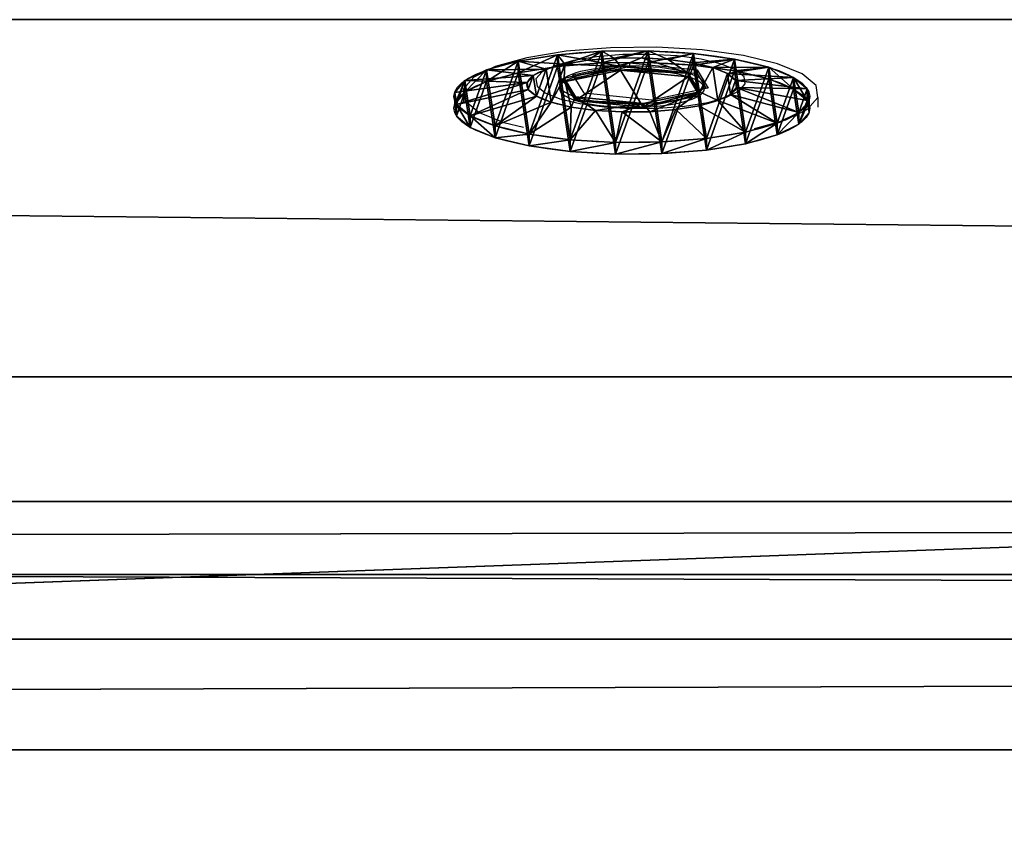
# Model space of a CAD drawing. Units: centimetres. Extents: x -213 to 104, y -12 to 113.
# Drawn here: x 29 to 33, y 93 to 97 of the extents above; entities that cross this region are included whole.
import ezdxf

# ---------------------------------------------------------------- set-up
doc = ezdxf.new("R2010")
doc.units = ezdxf.units.CM
doc.header["$LTSCALE"] = 2.54
doc.layers.get('0').update_dxf_attribs({"true_color": 0xff5454})
doc.layers.add('bramka', color=7, linetype='Continuous', true_color=0xcc4400)
doc.layers.add('VP-EQ', color=7, linetype='Continuous', true_color=0x8a3492)

# ---------------------------------------------------------------- blocks, each defined once
blk = doc.blocks.new('Grupuj_20')
at = {"color": 0}
for p, q in [((0.05, 1.4658, 0.6653), (0, 1.4658, 0.6653)), ((0.05, 1.4658, 0.6653), (0, 1.4658, 0.6653)), ((0.05, 1.4583, 0.8573), (0, 1.4583, 0.8573)), ((0.05, 1.4583, 0.8573), (0, 1.4583, 0.8573)), ((0.05, 1.4658, 0.6653), (0.1, 1.1658, 0.693)), ((0.05, 1.4658, 0.6653), (0.1, 1.1658, 0.693)), ((0.05, 1.4583, 0.8573), (0.1, 1.1614, 0.8064)), ((0.05, 1.4583, 0.8573), (0.1, 1.1614, 0.8064)), ((0.05, 1.4233, 0.478), (0, 1.4233, 0.478)), ((0.05, 1.4233, 0.478), (0, 1.4233, 0.478)), ((0.05, 1.4014, 1.0408), (0, 1.4014, 1.0408)), ((0.05, 1.4014, 1.0408), (0, 1.4014, 1.0408)), ((0.05, 1.4233, 0.478), (0.1, 1.1407, 0.5823)), ((0.05, 1.4233, 0.478), (0.1, 1.1407, 0.5823)), ((0.05, 1.4014, 1.0408), (0.1, 1.1278, 0.9148)), ((0.05, 1.4014, 1.0408), (0.1, 1.1278, 0.9148)), ((0.05, 1.3338, 0.308), (0, 1.3338, 0.308)), ((0.05, 1.3338, 0.308), (0, 1.3338, 0.308)), ((0.05, 1.3338, 0.308), (0.1, 1.0879, 0.4819)), ((0.05, 1.3338, 0.308), (0.1, 1.0879, 0.4819)), ((0.05, 1.2989, 1.2034), (0, 1.2989, 1.2034)), ((0.05, 1.2989, 1.2034), (0, 1.2989, 1.2034)), ((0.05, 1.2989, 1.2034), (0.1, 1.0672, 1.0108)), ((0.05, 1.2989, 1.2034), (0.1, 1.0672, 1.0108)), ((0.0501, 1.2034, 0.1669), (0.0001, 1.2034, 0.1669)), ((0.0501, 1.2034, 0.1669), (0.0001, 1.2034, 0.1669)), ((0.0501, 1.2034, 0.1669), (0.1001, 1.0108, 0.3986)), ((0.0501, 1.2034, 0.1669), (0.1001, 1.0108, 0.3986)), ((0.0501, 1.1578, 1.3338), (0.0001, 1.1578, 1.3338)), ((0.0501, 1.1578, 1.3338), (0.0001, 1.1578, 1.3338)), ((0.0501, 1.1578, 1.3338), (0.1001, 0.9839, 1.0878)), ((0.0501, 1.1578, 1.3338), (0.1001, 0.9839, 1.0878)), ((0.0501, 1.0409, 0.0644), (0.0001, 1.0408, 0.0644)), ((0.0501, 1.0409, 0.0644), (0.0001, 1.0408, 0.0644)), ((0.0501, 1.0409, 0.0644), (0.1001, 0.9148, 0.338)), ((0.0501, 1.0409, 0.0644), (0.1001, 0.9148, 0.338)), ((0.0501, 0.9878, 1.4233), (0.0001, 0.9878, 1.4233)), ((0.0501, 0.9878, 1.4233), (0.0001, 0.9878, 1.4233)), ((0.0501, 0.9878, 1.4233), (0.1001, 0.8835, 1.1407)), ((0.0501, 0.9878, 1.4233), (0.1001, 0.8835, 1.1407)), ((0.1001, 1.0128, 0.6249), (0.0842, 1.0128, 0.6249)), ((0.1001, 1.0128, 0.6249), (0.0842, 1.0128, 0.6249)), ((0.1001, 0.9663, 0.9213), (0.0843, 0.9663, 0.9213)), ((0.1001, 0.9663, 0.9213), (0.0843, 0.9663, 0.9213)), ((0.0501, 0.8573, 0.0075), (0.0001, 0.8573, 0.0075)), ((0.0501, 0.8573, 0.0075), (0.0001, 0.8573, 0.0075)), ((0.0501, 0.8573, 0.0075), (0.1001, 0.8064, 0.3044)), ((0.0501, 0.8573, 0.0075), (0.1001, 0.8064, 0.3044)), ((0.0501, 0.8004, 1.4658), (0.0001, 0.8004, 1.4658)), ((0.0501, 0.8004, 1.4658), (0.0001, 0.8004, 1.4658)), ((0.0501, 0.8004, 1.4658), (0.1001, 0.7728, 1.1658)), ((0.0501, 0.8004, 1.4658), (0.1001, 0.7728, 1.1658)), ((0.1001, 0.7794, 0.4365), (0.0843, 0.7794, 0.4365)), ((0.1001, 0.7794, 0.4365), (0.0843, 0.7794, 0.4365)), ((0.0502, 0.6654), (0.1002, 0.693, 0.3)), ((0.0502, 0.6654), (0.1002, 0.693, 0.3)), ((0.0502, 0.6654), (0.0002, 0.6653, 0)), ((0.0502, 0.6654), (0.0002, 0.6653, 0)), ((0.0502, 0.6084, 1.4583), (0.1002, 0.6594, 1.1614)), ((0.0502, 0.6084, 1.4583), (0.1002, 0.6594, 1.1614)), ((0.1002, 0.6864, 1.0293), (0.0844, 0.6864, 1.0293)), ((0.1002, 0.6864, 1.0293), (0.0844, 0.6864, 1.0293)), ((0.0502, 0.6084, 1.4583), (0.0002, 0.6084, 1.4583)), ((0.0502, 0.6084, 1.4583), (0.0002, 0.6084, 1.4583)), ((0.0502, 0.478, 0.0425), (0.1002, 0.5823, 0.3251)), ((0.0502, 0.478, 0.0425), (0.1002, 0.5823, 0.3251)), ((0.0502, 0.4249, 1.4014), (0.1002, 0.551, 1.1277)), ((0.0502, 0.4249, 1.4014), (0.1002, 0.551, 1.1277)), ((0.1002, 0.4995, 0.5444), (0.0844, 0.4995, 0.5444)), ((0.1002, 0.4995, 0.5444), (0.0844, 0.4995, 0.5444)), ((0.0502, 0.478, 0.0425), (0.0002, 0.478, 0.0425)), ((0.0502, 0.478, 0.0425), (0.0002, 0.478, 0.0425)), ((0.0502, 0.308, 0.132), (0.1002, 0.4819, 0.3779)), ((0.0502, 0.308, 0.132), (0.1002, 0.4819, 0.3779)), ((0.0502, 0.2624, 1.2989), (0.1002, 0.455, 1.0672)), ((0.0502, 0.2624, 1.2989), (0.1002, 0.455, 1.0672)), ((0.1002, 0.453, 0.8408), (0.0844, 0.453, 0.8408)), ((0.1002, 0.453, 0.8408), (0.0844, 0.453, 0.8408)), ((0.0502, 0.4249, 1.4014), (0.0002, 0.4249, 1.4014)), ((0.0502, 0.4249, 1.4014), (0.0002, 0.4249, 1.4014)), ((0.0503, 0.1669, 0.2624), (0.1003, 0.3986, 0.455)), ((0.0503, 0.1669, 0.2624), (0.1003, 0.3986, 0.455)), ((0.0503, 0.132, 1.1578), (0.1003, 0.378, 0.9839)), ((0.0503, 0.132, 1.1578), (0.1003, 0.378, 0.9839)), ((0.0503, 0.0644, 0.4249), (0.1003, 0.3381, 0.551)), ((0.0503, 0.0644, 0.4249), (0.1003, 0.3381, 0.551)), ((0.0502, 0.308, 0.132), (0.0002, 0.308, 0.132)), ((0.0502, 0.308, 0.132), (0.0002, 0.308, 0.132)), ((0.0503, 0.0425, 0.9878), (0.1003, 0.3251, 0.8835)), ((0.0503, 0.0425, 0.9878), (0.1003, 0.3251, 0.8835)), ((0.0503, 0.0075, 0.6084), (0.1003, 0.3044, 0.6594)), ((0.0503, 0.0075, 0.6084), (0.1003, 0.3044, 0.6594)), ((0.0503, 0, 0.8004), (0.1003, 0.3, 0.7728)), ((0.0503, 0, 0.8004), (0.1003, 0.3, 0.7728)), ((0.0502, 0.2624, 1.2989), (0.0002, 0.2624, 1.2989)), ((0.0502, 0.2624, 1.2989), (0.0002, 0.2624, 1.2989)), ((0.0503, 0.1669, 0.2624), (0.0003, 0.1669, 0.2624)), ((0.0503, 0.1669, 0.2624), (0.0003, 0.1669, 0.2624)), ((0.0503, 0.132, 1.1578), (0.0003, 0.132, 1.1578)), ((0.0503, 0.132, 1.1578), (0.0003, 0.132, 1.1578)), ((0.0503, 0.0644, 0.4249), (0.0003, 0.0644, 0.4249)), ((0.0503, 0.0644, 0.4249), (0.0003, 0.0644, 0.4249)), ((0.0503, 0.0425, 0.9878), (0.0003, 0.0425, 0.9878)), ((0.0503, 0.0425, 0.9878), (0.0003, 0.0425, 0.9878)), ((0.0503, 0.0075, 0.6084), (0.0003, 0.0075, 0.6084)), ((0.0503, 0.0075, 0.6084), (0.0003, 0.0075, 0.6084)), ((0.0503, 0, 0.8004), (0.0003, 0, 0.8004)), ((0.0503, 0, 0.8004), (0.0003, 0, 0.8004))]:
    blk.add_line(p, q, dxfattribs=at)
at = {"color": 0, "extrusion": (1, 0.000203232, -3.5146e-06)}
for centre in [(0.7329, 0.7329, 0.0003), (0.7329, 0.7329, 0.0003), (0.7329, 0.7329, 0.0003), (0.7329, 0.7329, 0.0003), (0.7329, 0.7329, 0.0003), (0.7329, 0.7329, 0.0003), (0.7329, 0.7329, 0.0003), (0.7329, 0.7329, 0.0003), (0.7329, 0.7329, 0.0003), (0.7329, 0.7329, 0.0003), (0.7329, 0.7329, 0.0003), (0.7329, 0.7329, 0.0003), (0.7329, 0.7329, 0.0003), (0.7329, 0.7329, 0.0003), (0.7329, 0.7329, 0.0003), (0.7329, 0.7329, 0.0003), (0.7329, 0.7329, 0.0003), (0.7329, 0.7329, 0.0003), (0.7329, 0.7329, 0.0003), (0.7329, 0.7329, 0.0003), (0.7329, 0.7329, 0.0003), (0.7329, 0.7329, 0.0003), (0.7329, 0.7329, 0.0003), (0.7329, 0.7329, 0.0003), (0.7329, 0.7329, 0.0003), (0.7329, 0.7329, 0.0503), (0.7329, 0.7329, 0.0503), (0.7329, 0.7329, 0.0503), (0.7329, 0.7329, 0.0503), (0.7329, 0.7329, 0.0503), (0.7329, 0.7329, 0.0503), (0.7329, 0.7329, 0.0503), (0.7329, 0.7329, 0.0503), (0.7329, 0.7329, 0.0503), (0.7329, 0.7329, 0.0503), (0.7329, 0.7329, 0.0503), (0.7329, 0.7329, 0.0503), (0.7329, 0.7329, 0.0503), (0.7329, 0.7329, 0.0503), (0.7329, 0.7329, 0.0503), (0.7329, 0.7329, 0.0503), (0.7329, 0.7329, 0.0503), (0.7329, 0.7329, 0.0503), (0.7329, 0.7329, 0.0503), (0.7329, 0.7329, 0.0503), (0.7329, 0.7329, 0.0503), (0.7329, 0.7329, 0.0503), (0.7329, 0.7329, 0.0503), (0.7329, 0.7329, 0.0503), (0.7329, 0.7329, 0.0503), (0.7329, 0.7329, 0.0503), (0.7329, 0.7329, 0.0503), (0.7329, 0.7329, 0.0503), (0.7329, 0.7329, 0.0503), (0.7329, 0.7329, 0.0503), (0.7329, 0.7329, 0.0503), (0.7329, 0.7329, 0.0503), (0.7329, 0.7329, 0.0503), (0.7329, 0.7329, 0.0503), (0.7329, 0.7329, 0.0503), (0.7329, 0.7329, 0.0503), (0.7329, 0.7329, 0.0503), (0.7329, 0.7329, 0.0503), (0.7329, 0.7329, 0.0503), (0.7329, 0.7329, 0.0503), (0.7329, 0.7329, 0.0503), (0.7329, 0.7329, 0.0503), (0.7329, 0.7329, 0.0503), (0.7329, 0.7329, 0.0503), (0.7329, 0.7329, 0.0503), (0.7329, 0.7329, 0.0503), (0.7329, 0.7329, 0.0503), (0.7329, 0.7329, 0.0503), (0.7329, 0.7329, 0.0503)]:
    blk.add_circle(centre, 0.736, dxfattribs=at)
at = {"color": 0, "extrusion": (1, 0.000344063, -5.95006e-06)}
blk.add_circle((0.7329, 0.7329, 0.1004), 0.4347, dxfattribs=at)
blk.add_circle((0.7329, 0.7329, 0.1004), 0.4347, dxfattribs=at)
blk.add_circle((0.7329, 0.7329, 0.1004), 0.4347, dxfattribs=at)
blk.add_circle((0.7329, 0.7329, 0.1004), 0.4347, dxfattribs=at)
blk.add_circle((0.7329, 0.7329, 0.1004), 0.4347, dxfattribs=at)
blk.add_circle((0.7329, 0.7329, 0.1004), 0.4347, dxfattribs=at)
blk.add_circle((0.7329, 0.7329, 0.1004), 0.4347, dxfattribs=at)
blk.add_circle((0.7329, 0.7329, 0.1004), 0.4347, dxfattribs=at)
blk.add_circle((0.7329, 0.7329, 0.1004), 0.4347, dxfattribs=at)
blk.add_circle((0.7329, 0.7329, 0.1004), 0.4347, dxfattribs=at)
blk.add_circle((0.7329, 0.7329, 0.1004), 0.4347, dxfattribs=at)
blk.add_circle((0.7329, 0.7329, 0.1004), 0.4347, dxfattribs=at)
blk.add_circle((0.7329, 0.7329, 0.1004), 0.4347, dxfattribs=at)
blk.add_circle((0.7329, 0.7329, 0.1004), 0.4347, dxfattribs=at)
blk.add_circle((0.7329, 0.7329, 0.1004), 0.4347, dxfattribs=at)
blk.add_circle((0.7329, 0.7329, 0.1004), 0.4347, dxfattribs=at)
blk.add_circle((0.7329, 0.7329, 0.1004), 0.4347, dxfattribs=at)
blk.add_circle((0.7329, 0.7329, 0.1004), 0.4347, dxfattribs=at)
blk.add_circle((0.7329, 0.7329, 0.1004), 0.4347, dxfattribs=at)
blk.add_circle((0.7329, 0.7329, 0.1004), 0.4347, dxfattribs=at)
blk.add_circle((0.7329, 0.7329, 0.1004), 0.4347, dxfattribs=at)
blk.add_circle((0.7329, 0.7329, 0.1004), 0.4347, dxfattribs=at)
blk.add_circle((0.7329, 0.7329, 0.1004), 0.4347, dxfattribs=at)
blk.add_circle((0.7329, 0.7329, 0.1004), 0.4347, dxfattribs=at)
blk.add_circle((0.7329, 0.7329, 0.1004), 0.4347, dxfattribs=at)
at = {"color": 0, "extrusion": (-1, -0.000344063, 5.95006e-06)}
for centre in [(-0.7329, 0.7329, -0.0846), (-0.7329, 0.7329, -0.0846), (-0.7329, 0.7329, -0.0846), (-0.7329, 0.7329, -0.0846), (-0.7329, 0.7329, -0.0846), (-0.7329, 0.7329, -0.0846), (-0.7329, 0.7329, -0.0846), (-0.7329, 0.7329, -0.1004), (-0.7329, 0.7329, -0.1004), (-0.7329, 0.7329, -0.1004), (-0.7329, 0.7329, -0.1004), (-0.7329, 0.7329, -0.1004), (-0.7329, 0.7329, -0.1004), (-0.7329, 0.7329, -0.1004)]:
    blk.add_circle(centre, 0.3, dxfattribs=at)
at = {"color": 0}
mesh = blk.add_polyface(dxfattribs=at)
corners = [(0, 1.4233, 0.478), (0.05, 1.4658, 0.6653), (0.05, 1.4233, 0.478), (0, 1.4658, 0.6653)]
mesh.append_faces([[corners[k] for k in face] for face in [(0, 1, 2), (1, 0, 3)]], dxfattribs={"vtx0": -1, "color": 0})
mesh = blk.add_polyface(dxfattribs=at)
corners = [(0, 1.4658, 0.6653), (0.05, 1.4583, 0.8573), (0.05, 1.4658, 0.6653), (0, 1.4583, 0.8573)]
mesh.append_faces([[corners[k] for k in face] for face in [(0, 1, 2), (1, 0, 3)]], dxfattribs={"vtx0": -1, "color": 0})
mesh = blk.add_polyface(dxfattribs=at)
corners = [(0.0003, 0.0425, 0.9878), (0.0003, 0.0075, 0.6084), (0.0003, 0, 0.8004), (0.0003, 0.0644, 0.4249), (0.0003, 0.132, 1.1578), (0.0003, 0.1669, 0.2624), (0.0002, 0.2624, 1.2989), (0.0002, 0.308, 0.132), (0.0002, 0.4249, 1.4014), (0.0002, 0.478, 0.0425), (0.0002, 0.6084, 1.4583), (0.0002, 0.6653, 0), (0.0001, 0.8004, 1.4658), (0.0001, 0.8573, 0.0075), (0.0001, 0.9878, 1.4233), (0.0001, 1.0408, 0.0644), (0.0001, 1.1578, 1.3338), (0.0001, 1.2034, 0.1669), (0, 1.2989, 1.2034), (0, 1.3338, 0.308), (0, 1.4014, 1.0408), (0, 1.4233, 0.478), (0, 1.4583, 0.8573), (0, 1.4658, 0.6653)]
mesh.append_faces([[corners[k] for k in face] for face in [(0, 1, 2), (21, 22, 23)]], dxfattribs={"vtx0": -1, "color": 0})
mesh.append_faces([[corners[k] for k in face] for face in [(1, 0, 3), (3, 4, 5), (5, 6, 7), (7, 8, 9), (9, 10, 11), (11, 12, 13), (13, 14, 15), (15, 16, 17), (17, 18, 19), (19, 20, 21)]], dxfattribs={"vtx0": -1, "vtx1": -1, "color": 0})
mesh.append_faces([[corners[k] for k in face] for face in [(3, 0, 4), (5, 4, 6), (7, 6, 8), (9, 8, 10), (11, 10, 12), (13, 12, 14), (15, 14, 16), (17, 16, 18), (19, 18, 20), (21, 20, 22)]], dxfattribs={"vtx0": -1, "vtx2": -1, "color": 0})
mesh = blk.add_polyface(dxfattribs=at)
corners = [(0, 1.4583, 0.8573), (0.05, 1.4014, 1.0408), (0.05, 1.4583, 0.8573), (0, 1.4014, 1.0408)]
mesh.append_faces([[corners[k] for k in face] for face in [(0, 1, 2), (1, 0, 3)]], dxfattribs={"vtx0": -1, "color": 0})
mesh = blk.add_polyface(dxfattribs=at)
corners = [(0.0503, 0.0075, 0.6084), (0.0503, 0.0425, 0.9878), (0.0503, 0, 0.8004), (0.0503, 0.0644, 0.4249), (0.0503, 0.132, 1.1578), (0.0503, 0.1669, 0.2624), (0.0502, 0.2624, 1.2989), (0.0502, 0.308, 0.132), (0.0502, 0.4249, 1.4014), (0.0502, 0.478, 0.0425), (0.0502, 0.6084, 1.4583), (0.0502, 0.6654), (0.0501, 0.8004, 1.4658), (0.0501, 0.8573, 0.0075), (0.0501, 0.9878, 1.4233), (0.0501, 1.0409, 0.0644), (0.0501, 1.1578, 1.3338), (0.0501, 1.2034, 0.1669), (0.05, 1.2989, 1.2034), (0.05, 1.3338, 0.308), (0.05, 1.4014, 1.0408), (0.05, 1.4233, 0.478), (0.05, 1.4583, 0.8573), (0.05, 1.4658, 0.6653)]
mesh.append_faces([[corners[k] for k in face] for face in [(0, 1, 2), (22, 21, 23)]], dxfattribs={"vtx0": -1, "color": 0})
mesh.append_faces([[corners[k] for k in face] for face in [(1, 3, 4), (4, 5, 6), (6, 7, 8), (8, 9, 10), (10, 11, 12), (12, 13, 14), (14, 15, 16), (16, 17, 18), (18, 19, 20), (20, 21, 22)]], dxfattribs={"vtx0": -1, "vtx1": -1, "color": 0})
mesh.append_faces([[corners[k] for k in face] for face in [(1, 0, 3), (4, 3, 5), (6, 5, 7), (8, 7, 9), (10, 9, 11), (12, 11, 13), (14, 13, 15), (16, 15, 17), (18, 17, 19), (20, 19, 21)]], dxfattribs={"vtx0": -1, "vtx2": -1, "color": 0})
mesh = blk.add_polyface(dxfattribs=at)
corners = [(0.05, 1.4233, 0.478), (0.1, 1.1658, 0.693), (0.1, 1.1407, 0.5823), (0.05, 1.4658, 0.6653)]
mesh.append_faces([[corners[k] for k in face] for face in [(0, 1, 2), (1, 0, 3)]], dxfattribs={"vtx0": -1, "color": 0})
mesh = blk.add_polyface(dxfattribs=at)
corners = [(0.1, 1.1658, 0.693), (0.05, 1.4583, 0.8573), (0.1, 1.1614, 0.8064), (0.05, 1.4658, 0.6653)]
mesh.append_faces([[corners[k] for k in face] for face in [(0, 1, 2), (1, 0, 3)]], dxfattribs={"vtx0": -1, "color": 0})
mesh = blk.add_polyface(dxfattribs=at)
corners = [(0.1, 1.1614, 0.8064), (0.05, 1.4014, 1.0408), (0.1, 1.1278, 0.9148), (0.05, 1.4583, 0.8573)]
mesh.append_faces([[corners[k] for k in face] for face in [(0, 1, 2), (1, 0, 3)]], dxfattribs={"vtx0": -1, "color": 0})
mesh = blk.add_polyface(dxfattribs=at)
corners = [(0, 1.3338, 0.308), (0.05, 1.4233, 0.478), (0.05, 1.3338, 0.308), (0, 1.4233, 0.478)]
mesh.append_faces([[corners[k] for k in face] for face in [(0, 1, 2), (1, 0, 3)]], dxfattribs={"vtx0": -1, "color": 0})
mesh = blk.add_polyface(dxfattribs=at)
corners = [(0, 1.4014, 1.0408), (0.05, 1.2989, 1.2034), (0.05, 1.4014, 1.0408), (0, 1.2989, 1.2034)]
mesh.append_faces([[corners[k] for k in face] for face in [(0, 1, 2), (1, 0, 3)]], dxfattribs={"vtx0": -1, "color": 0})
mesh = blk.add_polyface(dxfattribs=at)
corners = [(0.05, 1.3338, 0.308), (0.1, 1.1407, 0.5823), (0.1, 1.0879, 0.4819), (0.05, 1.4233, 0.478)]
mesh.append_faces([[corners[k] for k in face] for face in [(0, 1, 2), (1, 0, 3)]], dxfattribs={"vtx0": -1, "color": 0})
mesh = blk.add_polyface(dxfattribs=at)
corners = [(0.1, 1.1278, 0.9148), (0.05, 1.2989, 1.2034), (0.1, 1.0672, 1.0108), (0.05, 1.4014, 1.0408)]
mesh.append_faces([[corners[k] for k in face] for face in [(0, 1, 2), (1, 0, 3)]], dxfattribs={"vtx0": -1, "color": 0})
mesh = blk.add_polyface(dxfattribs=at)
corners = [(0.0001, 1.2034, 0.1669), (0.05, 1.3338, 0.308), (0.0501, 1.2034, 0.1669), (0, 1.3338, 0.308)]
mesh.append_faces([[corners[k] for k in face] for face in [(0, 1, 2), (1, 0, 3)]], dxfattribs={"vtx0": -1, "color": 0})
mesh = blk.add_polyface(dxfattribs=at)
corners = [(0.0501, 1.2034, 0.1669), (0.1, 1.0879, 0.4819), (0.1001, 1.0108, 0.3986), (0.05, 1.3338, 0.308)]
mesh.append_faces([[corners[k] for k in face] for face in [(0, 1, 2), (1, 0, 3)]], dxfattribs={"vtx0": -1, "color": 0})
mesh = blk.add_polyface(dxfattribs=at)
corners = [(0.0001, 1.1578, 1.3338), (0.05, 1.2989, 1.2034), (0, 1.2989, 1.2034), (0.0501, 1.1578, 1.3338)]
mesh.append_faces([[corners[k] for k in face] for face in [(0, 1, 2), (1, 0, 3)]], dxfattribs={"vtx0": -1, "color": 0})
mesh = blk.add_polyface(dxfattribs=at)
corners = [(0.1, 1.0672, 1.0108), (0.0501, 1.1578, 1.3338), (0.1001, 0.9839, 1.0878), (0.05, 1.2989, 1.2034)]
mesh.append_faces([[corners[k] for k in face] for face in [(0, 1, 2), (1, 0, 3)]], dxfattribs={"vtx0": -1, "color": 0})
mesh = blk.add_polyface(dxfattribs=at)
corners = [(0.0501, 1.2034, 0.1669), (0.0001, 1.0408, 0.0644), (0.0001, 1.2034, 0.1669), (0.0501, 1.0409, 0.0644)]
mesh.append_faces([[corners[k] for k in face] for face in [(0, 1, 2), (1, 0, 3)]], dxfattribs={"vtx0": -1, "color": 0})
mesh = blk.add_polyface(dxfattribs=at)
corners = [(0.0501, 1.0409, 0.0644), (0.1001, 1.0108, 0.3986), (0.1001, 0.9148, 0.338), (0.0501, 1.2034, 0.1669)]
mesh.append_faces([[corners[k] for k in face] for face in [(0, 1, 2), (1, 0, 3)]], dxfattribs={"vtx0": -1, "color": 0})
mesh = blk.add_polyface(dxfattribs=at)
corners = [(0.0001, 0.9878, 1.4233), (0.0501, 1.1578, 1.3338), (0.0001, 1.1578, 1.3338), (0.0501, 0.9878, 1.4233)]
mesh.append_faces([[corners[k] for k in face] for face in [(0, 1, 2), (1, 0, 3)]], dxfattribs={"vtx0": -1, "color": 0})
mesh = blk.add_polyface(dxfattribs=at)
corners = [(0.1001, 0.9839, 1.0878), (0.0501, 0.9878, 1.4233), (0.1001, 0.8835, 1.1407), (0.0501, 1.1578, 1.3338)]
mesh.append_faces([[corners[k] for k in face] for face in [(0, 1, 2), (1, 0, 3)]], dxfattribs={"vtx0": -1, "color": 0})
mesh = blk.add_polyface(dxfattribs=at)
corners = [(0.1002, 0.4819, 0.3779), (0.1002, 0.453, 0.8408), (0.1003, 0.3986, 0.455), (0.1002, 0.4995, 0.5444), (0.1002, 0.5823, 0.3251), (0.1001, 0.7794, 0.4365), (0.1002, 0.693, 0.3), (0.1001, 0.8064, 0.3044), (0.1001, 1.0128, 0.6249), (0.1001, 0.9148, 0.338), (0.1001, 1.0108, 0.3986), (0.1, 1.0879, 0.4819), (0.1, 1.0672, 1.0108), (0.1, 1.1278, 0.9148), (0.1, 1.1407, 0.5823), (0.1, 1.1614, 0.8064), (0.1, 1.1658, 0.693), (0.1003, 0.3044, 0.6594), (0.1003, 0.3251, 0.8835), (0.1003, 0.3, 0.7728), (0.1003, 0.3381, 0.551), (0.1003, 0.378, 0.9839), (0.1002, 0.455, 1.0672), (0.1002, 0.6864, 1.0293), (0.1002, 0.551, 1.1277), (0.1002, 0.6594, 1.1614), (0.1001, 0.7728, 1.1658), (0.1001, 0.9663, 0.9213), (0.1001, 0.8835, 1.1407), (0.1001, 0.9839, 1.0878)]
mesh.append_faces([[corners[k] for k in face] for face in [(15, 14, 16), (17, 18, 19)]], dxfattribs={"vtx0": -1, "color": 0})
mesh.append_faces([[corners[k] for k in face] for face in [(0, 1, 2), (1, 0, 3), (3, 4, 5), (5, 7, 8), (12, 11, 13), (13, 14, 15), (18, 20, 21), (21, 2, 22), (22, 23, 24), (24, 23, 25), (25, 23, 26), (26, 27, 28), (28, 27, 29), (29, 8, 12)]], dxfattribs={"vtx0": -1, "vtx1": -1, "color": 0})
mesh.append_faces([[corners[k] for k in face] for face in [(8, 11, 12), (22, 2, 1)]], dxfattribs={"vtx0": -1, "vtx1": -1, "vtx2": -1, "color": 0})
mesh.append_faces([[corners[k] for k in face] for face in [(3, 0, 4), (5, 4, 6), (5, 6, 7), (8, 7, 9), (8, 9, 10), (8, 10, 11), (13, 11, 14), (18, 17, 20), (21, 20, 2), (22, 1, 23), (26, 23, 27), (29, 27, 8)]], dxfattribs={"vtx0": -1, "vtx2": -1, "color": 0})
mesh = blk.add_polyface(dxfattribs=at)
corners = [(0.0501, 1.0409, 0.0644), (0.0001, 0.8573, 0.0075), (0.0001, 1.0408, 0.0644), (0.0501, 0.8573, 0.0075)]
mesh.append_faces([[corners[k] for k in face] for face in [(0, 1, 2), (1, 0, 3)]], dxfattribs={"vtx0": -1, "color": 0})
mesh = blk.add_polyface(dxfattribs=at)
corners = [(0.0501, 0.8573, 0.0075), (0.1001, 0.9148, 0.338), (0.1001, 0.8064, 0.3044), (0.0501, 1.0409, 0.0644)]
mesh.append_faces([[corners[k] for k in face] for face in [(0, 1, 2), (1, 0, 3)]], dxfattribs={"vtx0": -1, "color": 0})
mesh = blk.add_polyface(dxfattribs=at)
corners = [(0.0001, 0.8004, 1.4658), (0.0501, 0.9878, 1.4233), (0.0001, 0.9878, 1.4233), (0.0501, 0.8004, 1.4658)]
mesh.append_faces([[corners[k] for k in face] for face in [(0, 1, 2), (1, 0, 3)]], dxfattribs={"vtx0": -1, "color": 0})
mesh = blk.add_polyface(dxfattribs=at)
corners = [(0.1001, 0.8835, 1.1407), (0.0501, 0.8004, 1.4658), (0.1001, 0.7728, 1.1658), (0.0501, 0.9878, 1.4233)]
mesh.append_faces([[corners[k] for k in face] for face in [(0, 1, 2), (1, 0, 3)]], dxfattribs={"vtx0": -1, "color": 0})
mesh = blk.add_polyface(dxfattribs=at)
corners = [(0.0843, 0.7794, 0.4365), (0.1001, 1.0128, 0.6249), (0.0842, 1.0128, 0.6249), (0.1001, 0.7794, 0.4365)]
mesh.append_faces([[corners[k] for k in face] for face in [(0, 1, 2), (1, 0, 3)]], dxfattribs={"vtx0": -1, "color": 0})
mesh = blk.add_polyface(dxfattribs=at)
corners = [(0.1001, 0.9663, 0.9213), (0.0842, 1.0128, 0.6249), (0.1001, 1.0128, 0.6249), (0.0843, 0.9663, 0.9213)]
mesh.append_faces([[corners[k] for k in face] for face in [(0, 1, 2), (1, 0, 3)]], dxfattribs={"vtx0": -1, "color": 0})
mesh = blk.add_polyface(dxfattribs=at)
corners = [(0.0844, 0.4995, 0.5444), (0.0844, 0.6864, 1.0293), (0.0844, 0.453, 0.8408), (0.0843, 0.7794, 0.4365), (0.0843, 0.9663, 0.9213), (0.0842, 1.0128, 0.6249)]
mesh.append_faces([[corners[k] for k in face] for face in [(0, 1, 2), (4, 3, 5)]], dxfattribs={"vtx0": -1, "color": 0})
mesh.append_faces([[corners[k] for k in face] for face in [(1, 3, 4)]], dxfattribs={"vtx0": -1, "vtx1": -1, "color": 0})
mesh.append_faces([[corners[k] for k in face] for face in [(1, 0, 3)]], dxfattribs={"vtx0": -1, "vtx2": -1, "color": 0})
mesh = blk.add_polyface(dxfattribs=at)
corners = [(0.1001, 0.9663, 0.9213), (0.0844, 0.6864, 1.0293), (0.0843, 0.9663, 0.9213), (0.1002, 0.6864, 1.0293)]
mesh.append_faces([[corners[k] for k in face] for face in [(0, 1, 2), (1, 0, 3)]], dxfattribs={"vtx0": -1, "color": 0})
mesh = blk.add_polyface(dxfattribs=at)
corners = [(0.0501, 0.8573, 0.0075), (0.0002, 0.6653, 0), (0.0001, 0.8573, 0.0075), (0.0502, 0.6654)]
mesh.append_faces([[corners[k] for k in face] for face in [(0, 1, 2), (1, 0, 3)]], dxfattribs={"vtx0": -1, "color": 0})
mesh = blk.add_polyface(dxfattribs=at)
corners = [(0.0501, 0.8573, 0.0075), (0.1002, 0.693, 0.3), (0.0502, 0.6654), (0.1001, 0.8064, 0.3044)]
mesh.append_faces([[corners[k] for k in face] for face in [(0, 1, 2), (1, 0, 3)]], dxfattribs={"vtx0": -1, "color": 0})
mesh = blk.add_polyface(dxfattribs=at)
corners = [(0.0002, 0.6084, 1.4583), (0.0501, 0.8004, 1.4658), (0.0001, 0.8004, 1.4658), (0.0502, 0.6084, 1.4583)]
mesh.append_faces([[corners[k] for k in face] for face in [(0, 1, 2), (1, 0, 3)]], dxfattribs={"vtx0": -1, "color": 0})
mesh = blk.add_polyface(dxfattribs=at)
corners = [(0.1002, 0.6594, 1.1614), (0.0501, 0.8004, 1.4658), (0.0502, 0.6084, 1.4583), (0.1001, 0.7728, 1.1658)]
mesh.append_faces([[corners[k] for k in face] for face in [(0, 1, 2), (1, 0, 3)]], dxfattribs={"vtx0": -1, "color": 0})
mesh = blk.add_polyface(dxfattribs=at)
corners = [(0.0844, 0.4995, 0.5444), (0.1001, 0.7794, 0.4365), (0.0843, 0.7794, 0.4365), (0.1002, 0.4995, 0.5444)]
mesh.append_faces([[corners[k] for k in face] for face in [(0, 1, 2), (1, 0, 3)]], dxfattribs={"vtx0": -1, "color": 0})
mesh = blk.add_polyface(dxfattribs=at)
corners = [(0.0502, 0.6654), (0.1002, 0.5823, 0.3251), (0.0502, 0.478, 0.0425), (0.1002, 0.693, 0.3)]
mesh.append_faces([[corners[k] for k in face] for face in [(0, 1, 2), (1, 0, 3)]], dxfattribs={"vtx0": -1, "color": 0})
mesh = blk.add_polyface(dxfattribs=at)
corners = [(0.0502, 0.6654), (0.0002, 0.478, 0.0425), (0.0002, 0.6653, 0), (0.0502, 0.478, 0.0425)]
mesh.append_faces([[corners[k] for k in face] for face in [(0, 1, 2), (1, 0, 3)]], dxfattribs={"vtx0": -1, "color": 0})
mesh = blk.add_polyface(dxfattribs=at)
corners = [(0.1002, 0.551, 1.1277), (0.0502, 0.6084, 1.4583), (0.0502, 0.4249, 1.4014), (0.1002, 0.6594, 1.1614)]
mesh.append_faces([[corners[k] for k in face] for face in [(0, 1, 2), (1, 0, 3)]], dxfattribs={"vtx0": -1, "color": 0})
mesh = blk.add_polyface(dxfattribs=at)
corners = [(0.1002, 0.6864, 1.0293), (0.0844, 0.453, 0.8408), (0.0844, 0.6864, 1.0293), (0.1002, 0.453, 0.8408)]
mesh.append_faces([[corners[k] for k in face] for face in [(0, 1, 2), (1, 0, 3)]], dxfattribs={"vtx0": -1, "color": 0})
mesh = blk.add_polyface(dxfattribs=at)
corners = [(0.0002, 0.4249, 1.4014), (0.0502, 0.6084, 1.4583), (0.0002, 0.6084, 1.4583), (0.0502, 0.4249, 1.4014)]
mesh.append_faces([[corners[k] for k in face] for face in [(0, 1, 2), (1, 0, 3)]], dxfattribs={"vtx0": -1, "color": 0})
mesh = blk.add_polyface(dxfattribs=at)
corners = [(0.0502, 0.478, 0.0425), (0.1002, 0.4819, 0.3779), (0.0502, 0.308, 0.132), (0.1002, 0.5823, 0.3251)]
mesh.append_faces([[corners[k] for k in face] for face in [(0, 1, 2), (1, 0, 3)]], dxfattribs={"vtx0": -1, "color": 0})
mesh = blk.add_polyface(dxfattribs=at)
corners = [(0.1002, 0.455, 1.0672), (0.0502, 0.4249, 1.4014), (0.0502, 0.2624, 1.2989), (0.1002, 0.551, 1.1277)]
mesh.append_faces([[corners[k] for k in face] for face in [(0, 1, 2), (1, 0, 3)]], dxfattribs={"vtx0": -1, "color": 0})
mesh = blk.add_polyface(dxfattribs=at)
corners = [(0.0844, 0.4995, 0.5444), (0.1002, 0.453, 0.8408), (0.1002, 0.4995, 0.5444), (0.0844, 0.453, 0.8408)]
mesh.append_faces([[corners[k] for k in face] for face in [(0, 1, 2), (1, 0, 3)]], dxfattribs={"vtx0": -1, "color": 0})
mesh = blk.add_polyface(dxfattribs=at)
corners = [(0.0502, 0.478, 0.0425), (0.0002, 0.308, 0.132), (0.0002, 0.478, 0.0425), (0.0502, 0.308, 0.132)]
mesh.append_faces([[corners[k] for k in face] for face in [(0, 1, 2), (1, 0, 3)]], dxfattribs={"vtx0": -1, "color": 0})
mesh = blk.add_polyface(dxfattribs=at)
corners = [(0.0502, 0.308, 0.132), (0.1003, 0.3986, 0.455), (0.0503, 0.1669, 0.2624), (0.1002, 0.4819, 0.3779)]
mesh.append_faces([[corners[k] for k in face] for face in [(0, 1, 2), (1, 0, 3)]], dxfattribs={"vtx0": -1, "color": 0})
mesh = blk.add_polyface(dxfattribs=at)
corners = [(0.1003, 0.378, 0.9839), (0.0502, 0.2624, 1.2989), (0.0503, 0.132, 1.1578), (0.1002, 0.455, 1.0672)]
mesh.append_faces([[corners[k] for k in face] for face in [(0, 1, 2), (1, 0, 3)]], dxfattribs={"vtx0": -1, "color": 0})
mesh = blk.add_polyface(dxfattribs=at)
corners = [(0.0002, 0.2624, 1.2989), (0.0502, 0.4249, 1.4014), (0.0002, 0.4249, 1.4014), (0.0502, 0.2624, 1.2989)]
mesh.append_faces([[corners[k] for k in face] for face in [(0, 1, 2), (1, 0, 3)]], dxfattribs={"vtx0": -1, "color": 0})
mesh = blk.add_polyface(dxfattribs=at)
corners = [(0.0503, 0.1669, 0.2624), (0.1003, 0.3381, 0.551), (0.0503, 0.0644, 0.4249), (0.1003, 0.3986, 0.455)]
mesh.append_faces([[corners[k] for k in face] for face in [(0, 1, 2), (1, 0, 3)]], dxfattribs={"vtx0": -1, "color": 0})
mesh = blk.add_polyface(dxfattribs=at)
corners = [(0.1003, 0.3251, 0.8835), (0.0503, 0.132, 1.1578), (0.0503, 0.0425, 0.9878), (0.1003, 0.378, 0.9839)]
mesh.append_faces([[corners[k] for k in face] for face in [(0, 1, 2), (1, 0, 3)]], dxfattribs={"vtx0": -1, "color": 0})
mesh = blk.add_polyface(dxfattribs=at)
corners = [(0.0503, 0.0644, 0.4249), (0.1003, 0.3044, 0.6594), (0.0503, 0.0075, 0.6084), (0.1003, 0.3381, 0.551)]
mesh.append_faces([[corners[k] for k in face] for face in [(0, 1, 2), (1, 0, 3)]], dxfattribs={"vtx0": -1, "color": 0})
mesh = blk.add_polyface(dxfattribs=at)
corners = [(0.0502, 0.308, 0.132), (0.0003, 0.1669, 0.2624), (0.0002, 0.308, 0.132), (0.0503, 0.1669, 0.2624)]
mesh.append_faces([[corners[k] for k in face] for face in [(0, 1, 2), (1, 0, 3)]], dxfattribs={"vtx0": -1, "color": 0})
mesh = blk.add_polyface(dxfattribs=at)
corners = [(0.1003, 0.3, 0.7728), (0.0503, 0.0425, 0.9878), (0.0503, 0, 0.8004), (0.1003, 0.3251, 0.8835)]
mesh.append_faces([[corners[k] for k in face] for face in [(0, 1, 2), (1, 0, 3)]], dxfattribs={"vtx0": -1, "color": 0})
mesh = blk.add_polyface(dxfattribs=at)
corners = [(0.0503, 0.0075, 0.6084), (0.1003, 0.3, 0.7728), (0.0503, 0, 0.8004), (0.1003, 0.3044, 0.6594)]
mesh.append_faces([[corners[k] for k in face] for face in [(0, 1, 2), (1, 0, 3)]], dxfattribs={"vtx0": -1, "color": 0})
mesh = blk.add_polyface(dxfattribs=at)
corners = [(0.0502, 0.2624, 1.2989), (0.0003, 0.132, 1.1578), (0.0503, 0.132, 1.1578), (0.0002, 0.2624, 1.2989)]
mesh.append_faces([[corners[k] for k in face] for face in [(0, 1, 2), (1, 0, 3)]], dxfattribs={"vtx0": -1, "color": 0})
mesh = blk.add_polyface(dxfattribs=at)
corners = [(0.0503, 0.0644, 0.4249), (0.0003, 0.1669, 0.2624), (0.0503, 0.1669, 0.2624), (0.0003, 0.0644, 0.4249)]
mesh.append_faces([[corners[k] for k in face] for face in [(0, 1, 2), (1, 0, 3)]], dxfattribs={"vtx0": -1, "color": 0})
mesh = blk.add_polyface(dxfattribs=at)
corners = [(0.0503, 0.132, 1.1578), (0.0003, 0.0425, 0.9878), (0.0503, 0.0425, 0.9878), (0.0003, 0.132, 1.1578)]
mesh.append_faces([[corners[k] for k in face] for face in [(0, 1, 2), (1, 0, 3)]], dxfattribs={"vtx0": -1, "color": 0})
mesh = blk.add_polyface(dxfattribs=at)
corners = [(0.0503, 0.0075, 0.6084), (0.0003, 0.0644, 0.4249), (0.0503, 0.0644, 0.4249), (0.0003, 0.0075, 0.6084)]
mesh.append_faces([[corners[k] for k in face] for face in [(0, 1, 2), (1, 0, 3)]], dxfattribs={"vtx0": -1, "color": 0})
mesh = blk.add_polyface(dxfattribs=at)
corners = [(0.0503, 0.0425, 0.9878), (0.0003, 0, 0.8004), (0.0503, 0, 0.8004), (0.0003, 0.0425, 0.9878)]
mesh.append_faces([[corners[k] for k in face] for face in [(0, 1, 2), (1, 0, 3)]], dxfattribs={"vtx0": -1, "color": 0})
mesh = blk.add_polyface(dxfattribs=at)
corners = [(0.0503, 0, 0.8004), (0.0003, 0.0075, 0.6084), (0.0503, 0.0075, 0.6084), (0.0003, 0, 0.8004)]
mesh.append_faces([[corners[k] for k in face] for face in [(0, 1, 2), (1, 0, 3)]], dxfattribs={"vtx0": -1, "color": 0})
blk = doc.blocks.new('Komponent_132')
at = {"color": 251, "true_color": 0x535353}
blk.add_blockref('Grupuj_20', (0.0171, -0.0008, 0.0297), dxfattribs=at)
blk = doc.blocks.new('Grupuj_146')
at = {"color": 0}
for p, q in [((0.3, 5.7432, -3.7448), (143.9, 5.7432, -3.7448)), ((0.3, 5.7432, -3.7448), (143.9, 5.7432, -3.7448)), ((0.3, 4.266, -4.0052), (143.9, 4.266, -4.0052)), ((0.3, 4.266, -4.0052), (143.9, 4.266, -4.0052))]:
    blk.add_line(p, q, dxfattribs=at)
at = {"color": 18, "true_color": 0x000000}
mesh = blk.add_polyface(dxfattribs=at)
corners = [(0.3, 5.7432, -3.7448), (143.9, 4.266, -4.0052), (0.3, 4.266, -4.0052), (143.9, 5.7432, -3.7448)]
mesh.append_faces([[corners[k] for k in face] for face in [(0, 1, 2), (1, 0, 3)]], dxfattribs={"vtx0": -1, "color": 18})
at = {"color": 0}
mesh = blk.add_polyface(dxfattribs=at)
corners = [(0.3, 0.5704, 25.5917), (143.9, 5.7432, -3.7448), (0.3, 5.7432, -3.7448), (143.9, 0.5704, 25.5917)]
mesh.append_faces([[corners[k] for k in face] for face in [(0, 1, 2), (1, 0, 3)]], dxfattribs={"vtx0": -1, "color": 0})
mesh = blk.add_polyface(dxfattribs=at)
corners = [(143.9, -0.9068, 25.3313), (0.3, 4.266, -4.0052), (143.9, 4.266, -4.0052), (0.3, -0.9068, 25.3313)]
mesh.append_faces([[corners[k] for k in face] for face in [(0, 1, 2), (1, 0, 3)]], dxfattribs={"vtx0": -1, "color": 0})
blk = doc.blocks.new('Komponent_155')
at = {"color": 252, "true_color": 0x8e8e8e}
blk.add_blockref('Grupuj_146', (0, 3.3043), dxfattribs=at)
at = {"color": 0, "extrusion": (-5.85347e-20, 0.258819, -0.965926), "rotation": 89.99999999999994}
blk.add_blockref('Komponent_132', (-81.0102, 7.9333, 3.1059), dxfattribs=at)
blk = doc.blocks.new('Grupuj_24')
at = {"color": 0}
for p, q in [((-0.2395, 1.4687, -0.0058), (144.9265, 1.0288, 2.6801)), ((-0.2395, 1.4687, -0.0058), (144.9265, 1.0288, 2.6801)), ((-0.2468, 1.0115, 0.3123), (144.9193, 0.5716, 2.9982)), ((-0.2468, 1.0115, 0.3123), (144.9193, 0.5716, 2.9982)), ((-0.3148, 0.7437, 3.9442), (144.8513, 0.3039, 6.6301)), ((-0.3148, 0.7437, 3.9442), (144.8513, 0.3039, 6.6301)), ((-0.3077, 0.4413, 3.5099), (144.8584, 0.0015, 6.1958)), ((-0.3077, 0.4413, 3.5099), (144.8584, 0.0015, 6.1958))]:
    blk.add_line(p, q, dxfattribs=at)
mesh = blk.add_polyface(dxfattribs=at)
corners = [(144.926, 4.1942, 3.2338), (-0.2395, 1.4687, -0.0058), (-0.2401, 4.634, 0.5479), (144.9265, 1.0288, 2.6801)]
mesh.append_faces([[corners[k] for k in face] for face in [(0, 1, 2), (1, 0, 3)]], dxfattribs={"vtx0": -1, "color": 0})
mesh = blk.add_polyface(dxfattribs=at)
corners = [(-0.3148, 0.7437, 3.9442), (144.8507, 3.4693, 7.1839), (-0.3153, 3.9091, 4.498), (144.8513, 0.3039, 6.6301)]
mesh.append_faces([[corners[k] for k in face] for face in [(0, 1, 2), (1, 0, 3)]], dxfattribs={"vtx0": -1, "color": 0})
mesh = blk.add_polyface(dxfattribs=at)
corners = [(-0.2395, 1.4687, -0.0058), (144.9193, 0.5716, 2.9982), (-0.2468, 1.0115, 0.3123), (144.9265, 1.0288, 2.6801)]
mesh.append_faces([[corners[k] for k in face] for face in [(0, 1, 2), (1, 0, 3)]], dxfattribs={"vtx0": -1, "color": 0})
mesh = blk.add_polyface(dxfattribs=at)
corners = [(144.9193, 0.5716, 2.9982), (-0.3077, 0.4413, 3.5099), (-0.2468, 1.0115, 0.3123), (144.8584, 0.0015, 6.1958)]
mesh.append_faces([[corners[k] for k in face] for face in [(0, 1, 2), (1, 0, 3)]], dxfattribs={"vtx0": -1, "color": 0})
mesh = blk.add_polyface(dxfattribs=at)
corners = [(144.8584, 0.0015, 6.1958), (-0.3148, 0.7437, 3.9442), (-0.3077, 0.4413, 3.5099), (144.8513, 0.3039, 6.6301)]
mesh.append_faces([[corners[k] for k in face] for face in [(0, 1, 2), (1, 0, 3)]], dxfattribs={"vtx0": -1, "color": 0})
blk = doc.blocks.new('Komponent_140')
at = {"color": 251, "true_color": 0x4a4a4a}
blk.add_blockref('Grupuj_24', (0, 0), dxfattribs=at)
blk = doc.blocks.new('Grupuj_77')
at = {"color": 0, "extrusion": (0.018459, 3.00403e-05, 0.99983), "rotation": 270.0932425798292}
blk.add_blockref('Komponent_140', (-0.0125, -0.7183, 0.0146), dxfattribs=at)
blk = doc.blocks.new('Komponent_148')
at = {"color": 0, "extrusion": (3.97257e-05, 1.15945e-07, -1), "rotation": 179.9870901099552}
blk.add_blockref('Grupuj_77', (0.3634, 4.942, -92.6477), dxfattribs=at)
blk = doc.blocks.new('Grupuj_244')
at = {"color": 0}
for name, p in [('Komponent_148', (162.3573, 302.3592, 1.8714)), ('Komponent_155', (162.4649, 299.8178, 94.9932))]:
    blk.add_blockref(name, p, dxfattribs=at)
blk = doc.blocks.new('Grupuj_245')
at = {"color": 0}
blk.add_blockref('Grupuj_244', (0, 124.4711), dxfattribs=at)
blk = doc.blocks.new('Group_4')
at = {"color": 0}
blk.add_blockref('Grupuj_245', (0.1975, -324.471, 3.7205), dxfattribs=at)
blk = doc.blocks.new('2452_')
at = {"color": 0}
for p, q in [((429.1714, 238.5932), (429.0089, 238.5667)), ((429.3549, 238.6079), (429.1714, 238.5932)), ((429.4059, 238.5794), (429.2975, 238.5707)), ((429.5469, 238.6098), (429.3549, 238.6079)), ((429.5193, 238.5805), (429.4059, 238.5794)), ((429.63, 238.574), (429.5193, 238.5805)), ((429.7343, 238.5988), (429.5469, 238.6098)), ((429.9043, 238.5756), (429.7343, 238.5988)), ((430.0454, 238.5418), (429.9043, 238.5756)), ((429.0089, 238.5667), (428.8784, 238.5302)), ((429.2015, 238.5551), (429.1244, 238.5335)), ((429.1995, 238.4965), (429.4329, 238.5452)), ((429.2975, 238.5707), (429.2015, 238.5551)), ((429.4329, 238.5452), (429.7128, 238.5171)), ((429.4329, 238.5452), (429.4329, 238.5299)), ((429.7304, 238.5602), (429.63, 238.574)), ((429.8137, 238.5403), (429.7304, 238.5602)), ((429.8743, 238.5154), (429.8137, 238.5403)), ((430.1478, 238.4997), (430.0454, 238.5418)), ((428.8784, 238.5302), (428.7889, 238.4863)), ((429.0716, 238.5076), (429.0465, 238.4789)), ((429.1244, 238.5335), (429.0716, 238.5076)), ((429.2077, 238.4829), (429.1995, 238.4965)), ((429.2077, 238.4829), (429.4329, 238.5299)), ((429.4329, 238.5299), (429.7128, 238.5019)), ((429.7128, 238.5171), (429.7593, 238.4404)), ((429.7128, 238.5171), (429.7128, 238.5019)), ((429.7128, 238.5019), (429.7511, 238.4387)), ((429.9079, 238.4873), (429.8743, 238.5154)), ((430.2048, 238.4522), (430.1478, 238.4997)), ((428.7889, 238.4863), (428.7465, 238.4378)), ((429.0465, 238.4789), (429.0509, 238.4496)), ((429.246, 238.4198), (429.2077, 238.4829)), ((429.8872, 238.4293), (429.9123, 238.458)), ((429.9123, 238.458), (429.9079, 238.4873)), ((428.7465, 238.4378), (428.754, 238.3881)), ((428.7465, 238.4378), (428.7465, 238.3895)), ((429.0509, 238.4496), (429.0845, 238.4215)), ((429.0845, 238.4215), (429.1451, 238.3966)), ((429.5259, 238.3917), (429.246, 238.4198)), ((429.7511, 238.4387), (429.5259, 238.3917)), ((429.7593, 238.4404), (429.7511, 238.4387)), ((429.8344, 238.4034), (429.8872, 238.4293)), ((430.2123, 238.4025), (430.2048, 238.4522)), ((428.7465, 238.3895), (428.7481, 238.3785)), ((428.754, 238.3881), (428.8109, 238.3406)), ((429.1451, 238.3966), (429.2284, 238.3767)), ((429.2284, 238.3767), (429.3288, 238.3629)), ((429.6613, 238.3662), (429.7573, 238.3818)), ((429.7573, 238.3818), (429.8344, 238.4034)), ((430.1698, 238.354), (430.2123, 238.4025)), ((430.2123, 238.4025), (430.2123, 238.3623)), ((428.8109, 238.3406), (428.9134, 238.2985)), ((429.3288, 238.3629), (429.4395, 238.3564)), ((429.4395, 238.3564), (429.5529, 238.3575)), ((429.5529, 238.3575), (429.6613, 238.3662)), ((430.0803, 238.31), (430.1698, 238.354)), ((428.9134, 238.2985), (428.9949, 238.279)), ((429.9706, 238.2794), (430.0803, 238.31)), ((429.9499, 238.2736), (429.9706, 238.2794))]:
    blk.add_line(p, q, dxfattribs=at)

msp = doc.modelspace()

# ---------------------------------------------------------------- block references
at = {"layer": 'bramka', "color": 0}
msp.add_blockref('Group_4', (-212.5573, -12.2788, -3.7205), dxfattribs=at)
at = {"layer": 'VP-EQ', "color": 0}
msp.add_blockref('2452_', (-397.5959, -142.1375), dxfattribs=at)

doc.saveas('drawing.dxf')
